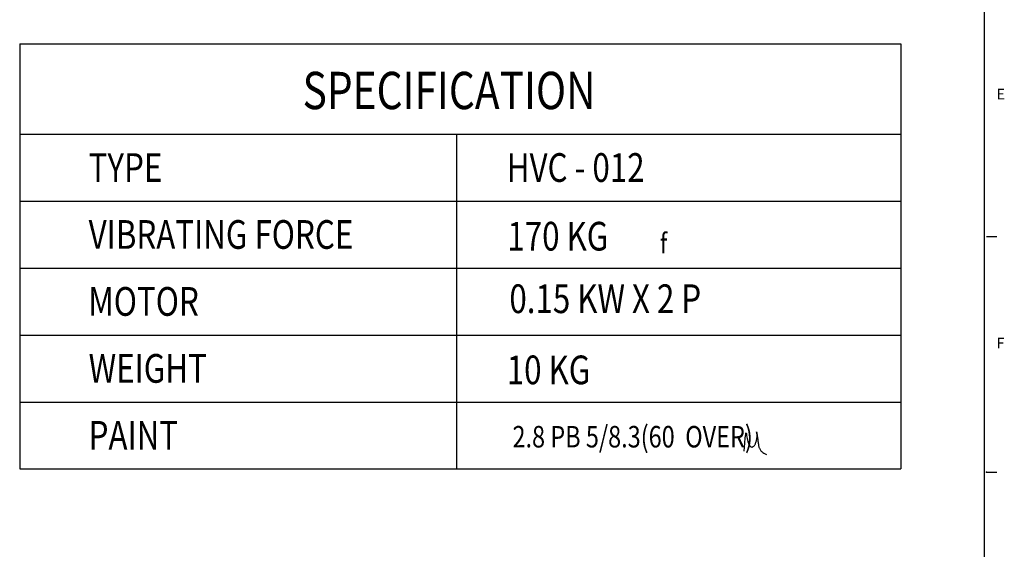
# Model space of a CAD drawing. Extents: x 4 to 1587, y 11 to 559.
# Drawn here: x 559 to 771, y 214 to 328 of the extents above; entities that cross this region are included whole.
import ezdxf

# ---------------------------------------------------------------- set-up
doc = ezdxf.new("R2010")
doc.units = 0
doc.header["$LTSCALE"] = 10
doc.header["$MEASUREMENT"] = 0
doc.layers.get('0').update_dxf_attribs({"linetype": 'CONTINUOUS'})
doc.layers.add('TITLEBOX', color=7, linetype='CONTINUOUS')
doc.styles.add('ROMANS', font='ROMANS.shx', dxfattribs={"width": 0.8})

msp = doc.modelspace()

# ---------------------------------------------------------------- linework, layer by layer
for p, q in [((558.98192, 323.27004), (558.98192, 231.78173)), ((748.61369, 323.27004), (748.61369, 231.78173))]:
    msp.add_line(p, q)
at = {"color": 7, "linetype": 'Continuous'}
for p, q in [((558.98192, 323.27004), (748.61369, 323.27004)), ((558.98192, 231.78173), (748.61369, 231.78173))]:
    msp.add_line(p, q, dxfattribs=at)
at = {"color": 2, "linetype": 'Continuous'}
for p, q in [((558.98192, 303.81908), (748.61369, 303.81908)), ((558.98192, 289.41161), (748.61369, 289.41161)), ((558.98192, 275.00414), (748.61369, 275.00414)), ((558.98192, 260.59667), (748.61369, 260.59667)), ((558.98192, 260.59667), (748.61369, 260.59667)), ((558.98192, 246.1892), (748.61369, 246.1892))]:
    msp.add_line(p, q, dxfattribs=at)
at = {"color": 2}
for p, q in [((652.97155, 303.81908), (652.97155, 275.00414)), ((652.97155, 275.00414), (652.97155, 231.78173))]:
    msp.add_line(p, q, dxfattribs=at)
msp.add_lwpolyline([(714.9069, 235.64143), (715.04666, 237.3374), (715.1555, 238.49309), (715.23947, 239.19025), (715.30462, 239.51067), (715.35699, 239.5361), (715.40263, 239.34832), (715.44758, 239.0291), (715.49788, 238.66022), (715.55831, 238.30977), (715.62857, 237.99121), (715.70709, 237.70434), (715.79229, 237.44894), (715.88262, 237.22482), (715.97649, 237.03176), (716.07234, 236.86955), (716.1686, 236.73799), (716.26393, 236.63657), (716.35797, 236.56355), (716.4506, 236.51689), (716.54168, 236.49454), (716.63108, 236.49446), (716.71868, 236.51462), (716.80436, 236.55297), (716.88797, 236.60747), (716.96936, 236.67635), (717.04816, 236.75887), (717.124, 236.8546), (717.19646, 236.96306), (717.26516, 237.08382), (717.32971, 237.21641), (717.3897, 237.36037), (717.44474, 237.51526), (717.49454, 237.67995), (717.53918, 237.85064), (717.57885, 238.02287), (717.61371, 238.19216), (717.64397, 238.35406), (717.6698, 238.5041), (717.69137, 238.63781), (717.70888, 238.75073), (717.72248, 238.84003), (717.73219, 238.90941), (717.73801, 238.96424), (717.73995, 239.00984), (717.73801, 239.05158), (717.73217, 239.0948), (717.72245, 239.14484), (717.70884, 239.20706), (717.69159, 239.28481), (717.6719, 239.37351), (717.65124, 239.4666), (717.63107, 239.55749), (717.61285, 239.63962), (717.59802, 239.70642), (717.58806, 239.75132), (717.58441, 239.76775), (717.58813, 239.75065), (717.59859, 239.70104), (717.61476, 239.62145), (717.6356, 239.51441), (717.6601, 239.38245), (717.6872, 239.2281), (717.71587, 239.05391), (717.7451, 238.86239), (717.77402, 238.65633), (717.80258, 238.43955), (717.83089, 238.21612), (717.85908, 237.99009), (717.88726, 237.76555), (717.91557, 237.54655), (717.94411, 237.33717), (717.97303, 237.14147), (718.00264, 236.96239), (718.03414, 236.79841), (718.06896, 236.64686), (718.1085, 236.50507), (718.15416, 236.3704), (718.20737, 236.24018), (718.26953, 236.11175), (718.34205, 235.98246), (718.42679, 235.85028), (718.52739, 235.71578), (718.64792, 235.58018), (718.79248, 235.44467), (718.96514, 235.31047), (719.16998, 235.17879), (719.41109, 235.05084), (719.69254, 234.92782)])
at = {"layer": 'TITLEBOX', "color": 15, "linetype": 'Continuous'}
msp.add_line((766.55061, 553.81587), (766.55061, 16), dxfattribs=at)
at = {"layer": 'TITLEBOX', "color": 7, "linetype": 'Continuous'}
for p, q in [((767.03965, 281.83569), (769.30812, 281.83569)), ((767.03965, 231.12635), (769.30812, 231.12635))]:
    msp.add_line(p, q, dxfattribs=at)
msp.add_point((767.03965, 231.12635), dxfattribs=at)

# ---------------------------------------------------------------- texts
at = {"color": 7, "style": 'ROMANS', "width": 0.8}
for s, height, p in [('SPECIFICATION', 8.027019, (619.87594, 309.21954)), ('TYPE', 6.17463, (573.82514, 293.56581)), ('HVC - 012', 6.17463, (663.81979, 293.56581)), ('VIBRATING FORCE', 6.17463, (573.82514, 279.15834)), (' 170 KG', 6.17463, (662.44693, 278.79218)), ('f', 4.32224, (696.79819, 278.18354)), ('0.15 KW X 2 P', 6.17463, (664.38746, 265.33328)), ('MOTOR', 6.17463, (573.75522, 264.75087)), ('WEIGHT', 6.17463, (573.82514, 250.3434)), ('10 KG', 6.17463, (663.81979, 250.0222)), ('PAINT', 6.17463, (573.82514, 235.93593)), ('2.8 PB 5/8.3(60  OVER)', 4.6309725, (665.04608, 236.41173))]:
    msp.add_text(s, height=height, dxfattribs=at).set_placement(p)
at = {"layer": 'TITLEBOX', "color": 7, "linetype": 'Continuous', "style": 'ROMANS'}
for s, p in [('E', (769.25543, 311.33255)), ('F', (769.25543, 257.74604))]:
    msp.add_text(s, height=2.26847, dxfattribs=at).set_placement(p)

doc.saveas('drawing.dxf')
